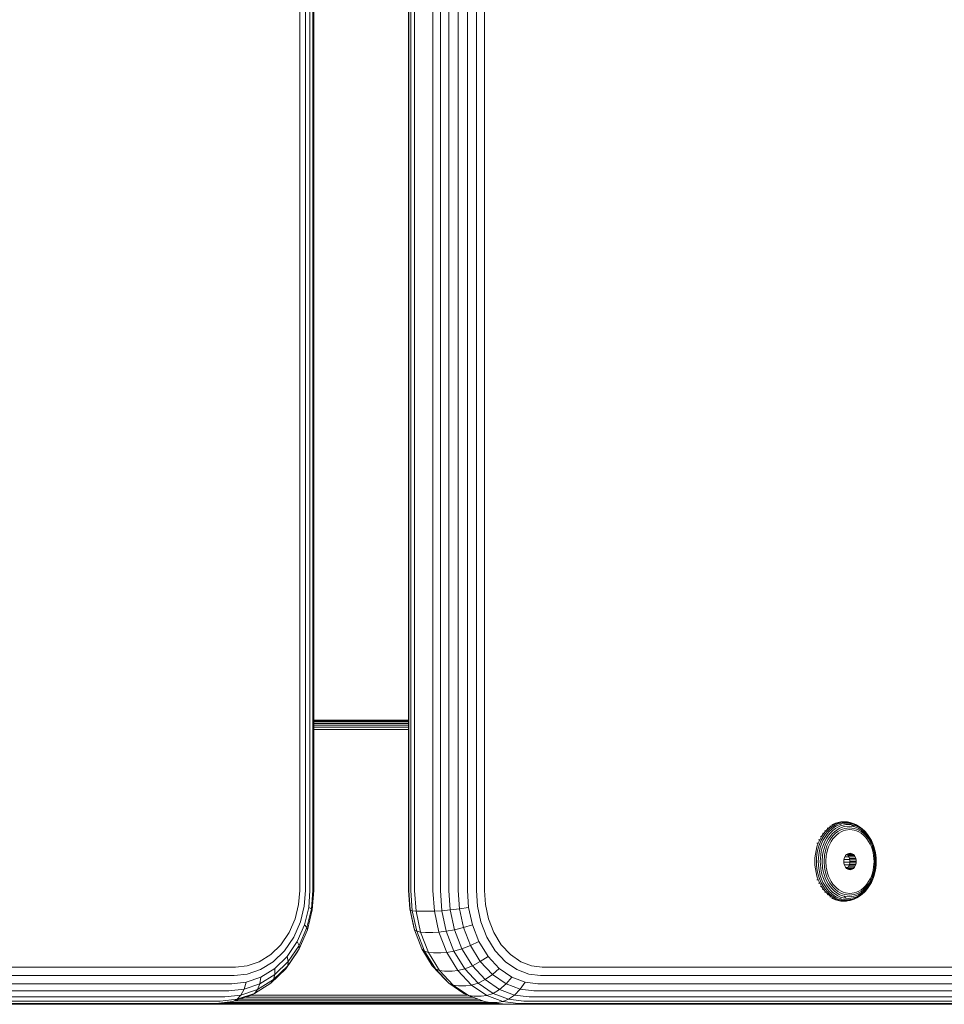
# Model space of a CAD drawing. Units: millimetres. Extents: x 608 to 578302, y -1972 to 596964.
# Drawn here: x 6879 to 7042, y 2761 to 2934 of the extents above; entities that cross this region are included whole.
import ezdxf

# ---------------------------------------------------------------- set-up
doc = ezdxf.new("R2010")
doc.units = ezdxf.units.MM
doc.layers.add('Контур', color=7, linetype='Continuous', lineweight=15)

msp = doc.modelspace()

# ---------------------------------------------------------------- linework, layer by layer
at = {"layer": 'Контур'}
for p, q in [((6928.364, 3600.753), (6928.364, 2780.753)), ((6929.376, 3600.753), (6929.376, 2780.753)), ((6930.169, 3600.753), (6930.169, 2780.753)), ((6930.671, 3600.753), (6930.671, 2780.753)), ((6930.841, 3600.753), (6930.841, 2780.753)), ((6947.483, 3600.753), (6947.482, 2780.753)), ((6947.536, 3600.753), (6947.536, 2780.753)), ((6947.915, 3600.753), (6947.915, 2780.753)), ((6948.568, 3600.753), (6948.568, 2780.753)), ((6951.788, 3600.753), (6951.788, 2780.753)), ((6953.088, 3600.753), (6953.088, 2780.753)), ((6954.588, 3600.753), (6954.588, 2780.753)), ((6956.211, 3600.753), (6956.211, 2780.753)), ((6957.858, 3600.753), (6957.858, 2780.753)), ((6959.427, 3600.753), (6959.427, 2780.753)), ((6960.832, 3600.753), (6960.832, 2780.753)), ((6930.841, 2810.753), (6947.482, 2810.753)), ((6930.841, 2810.732), (6947.482, 2810.727)), ((6930.841, 2810.72), (6947.482, 2810.72)), ((6947.482, 2810.613), (6930.841, 2810.613)), ((6947.482, 2810.427), (6930.841, 2810.427)), ((6947.482, 2810.167), (6930.841, 2810.167)), ((6947.482, 2809.848), (6930.841, 2809.848)), ((6947.482, 2809.489), (6930.841, 2809.489)), ((6947.482, 2809.117), (6930.841, 2809.117)), ((7021.322, 2791.715), (7021.786, 2792.073)), ((7021.567, 2791.639), (7022.024, 2791.992)), ((7021.574, 2792.098), (7021.786, 2792.073)), ((7021.786, 2792.073), (7022.266, 2792.362)), ((7021.92, 2792.307), (7022.056, 2792.389)), ((7022.024, 2791.992), (7022.499, 2792.278)), ((7022.056, 2792.389), (7022.548, 2792.61)), ((7022.266, 2792.362), (7022.756, 2792.583)), ((7022.278, 2791.852), (7022.742, 2792.131)), ((7022.499, 2792.278), (7022.982, 2792.495)), ((7022.548, 2792.61), (7023.041, 2792.763)), ((7022.742, 2792.131), (7023.214, 2792.343)), ((7022.756, 2792.583), (7023.247, 2792.735)), ((7022.981, 2791.926), (7023.438, 2792.131)), ((7022.982, 2792.495), (7023.467, 2792.646)), ((7023.041, 2792.763), (7023.528, 2792.852)), ((7023.214, 2792.343), (7023.688, 2792.491)), ((7023.247, 2792.735), (7023.733, 2792.824)), ((7023.438, 2792.131), (7023.896, 2792.274)), ((7023.467, 2792.646), (7023.946, 2792.733)), ((7023.528, 2792.852), (7024.004, 2792.88)), ((7024.078, 2792.006), (7023.639, 2791.87)), ((7023.688, 2792.491), (7024.156, 2792.576)), ((7023.733, 2792.824), (7024.206, 2792.852)), ((7023.896, 2792.274), (7024.349, 2792.356)), ((7023.946, 2792.733), (7024.413, 2792.761)), ((7024.004, 2792.88), (7024.479, 2792.852)), ((7024.935, 2792.11), (7024.078, 2792.006)), ((7024.156, 2792.576), (7024.613, 2792.603)), ((7024.206, 2792.852), (7024.68, 2792.824)), ((7024.349, 2792.356), (7024.791, 2792.382)), ((7024.413, 2792.761), (7024.881, 2792.733)), ((7024.479, 2792.852), (7024.68, 2792.824)), ((7024.613, 2792.603), (7025.069, 2792.576)), ((7024.68, 2792.824), (7025.165, 2792.735)), ((7024.791, 2792.382), (7025.232, 2792.356)), ((7024.881, 2792.733), (7025.36, 2792.646)), ((7024.935, 2792.11), (7025.792, 2792.006)), ((7025.069, 2792.576), (7025.537, 2792.491)), ((7025.165, 2792.735), (7025.656, 2792.583)), ((7025.232, 2792.356), (7025.792, 2792.006)), ((7025.232, 2792.356), (7025.685, 2792.274)), ((7025.36, 2792.646), (7025.844, 2792.495)), ((7025.537, 2792.491), (7026.011, 2792.343)), ((7025.656, 2792.583), (7026.146, 2792.362)), ((7025.685, 2792.274), (7026.143, 2792.131)), ((7025.792, 2792.006), (7026.231, 2791.87)), ((7025.844, 2792.495), (7026.328, 2792.278)), ((7026.011, 2792.343), (7026.483, 2792.131)), ((7026.143, 2792.131), (7026.6, 2791.926)), ((7026.146, 2792.362), (7026.328, 2792.278)), ((7026.328, 2792.278), (7026.802, 2791.992)), ((7026.483, 2792.131), (7026.947, 2791.852)), ((7026.802, 2791.992), (7027.26, 2791.639)), ((7019.795, 2789.695), (7020.115, 2790.274)), ((7019.898, 2790.292), (7020.115, 2790.274)), ((7020.115, 2790.274), (7020.479, 2790.81)), ((7020.264, 2790.83), (7020.479, 2790.81)), ((7020.375, 2790.217), (7020.735, 2790.746)), ((7020.479, 2790.81), (7020.884, 2791.293)), ((7020.667, 2790.118), (7021.019, 2790.634)), ((7020.67, 2791.314), (7020.884, 2791.293)), ((7020.735, 2790.746), (7021.135, 2791.222)), ((7020.884, 2791.293), (7021.322, 2791.715)), ((7020.975, 2789.978), (7021.315, 2790.478)), ((7021.019, 2790.634), (7021.409, 2791.099)), ((7021.109, 2791.739), (7021.322, 2791.715)), ((7021.135, 2791.222), (7021.567, 2791.639)), ((7021.279, 2789.807), (7021.605, 2790.286)), ((7021.315, 2790.478), (7021.693, 2790.928)), ((7021.409, 2791.099), (7021.832, 2791.507)), ((7021.605, 2790.286), (7021.967, 2790.717)), ((7021.693, 2790.928), (7022.101, 2791.322)), ((7021.832, 2791.507), (7022.278, 2791.852)), ((7021.871, 2790.07), (7022.215, 2790.481)), ((7021.967, 2790.717), (7022.358, 2791.095)), ((7022.101, 2791.322), (7022.533, 2791.656)), ((7022.215, 2790.481), (7022.587, 2790.84)), ((7022.358, 2791.095), (7022.772, 2791.414)), ((7022.778, 2790.575), (7022.425, 2790.235)), ((7022.533, 2791.656), (7022.981, 2791.926)), ((7022.587, 2790.84), (7022.981, 2791.144)), ((7022.772, 2791.414), (7023.201, 2791.673)), ((7023.15, 2790.863), (7022.778, 2790.575)), ((7022.981, 2791.144), (7023.389, 2791.39)), ((7023.537, 2791.096), (7023.15, 2790.863)), ((7023.201, 2791.673), (7023.639, 2791.87)), ((7023.389, 2791.39), (7023.806, 2791.577)), ((7023.931, 2791.273), (7023.537, 2791.096)), ((7023.806, 2791.577), (7024.223, 2791.707)), ((7024.326, 2791.396), (7023.931, 2791.273)), ((7024.223, 2791.707), (7025.038, 2791.806)), ((7025.098, 2791.489), (7024.326, 2791.396)), ((7025.038, 2791.806), (7025.853, 2791.707)), ((7025.869, 2791.396), (7025.098, 2791.489)), ((7025.853, 2791.707), (7026.271, 2791.577)), ((7026.265, 2791.273), (7025.869, 2791.396)), ((7026.231, 2791.87), (7026.669, 2791.673)), ((7026.659, 2791.096), (7026.265, 2791.273)), ((7026.271, 2791.577), (7026.687, 2791.39)), ((7026.6, 2791.926), (7027.048, 2791.656)), ((7027.045, 2790.863), (7026.659, 2791.096)), ((7026.669, 2791.673), (7027.098, 2791.414)), ((7026.687, 2791.39), (7027.096, 2791.144)), ((7026.947, 2791.852), (7027.394, 2791.507)), ((7027.418, 2790.575), (7027.045, 2790.863)), ((7027.048, 2791.656), (7027.48, 2791.322)), ((7027.096, 2791.144), (7027.49, 2790.84)), ((7027.098, 2791.414), (7027.512, 2791.095)), ((7027.26, 2791.639), (7027.692, 2791.222)), ((7027.394, 2791.507), (7027.816, 2791.099)), ((7027.771, 2790.235), (7027.418, 2790.575)), ((7027.48, 2791.322), (7027.889, 2790.928)), ((7027.49, 2790.84), (7027.862, 2790.481)), ((7027.512, 2791.095), (7027.904, 2790.717)), ((7027.692, 2791.222), (7027.816, 2791.099)), ((7027.816, 2791.099), (7028.206, 2790.634)), ((7027.862, 2790.481), (7028.206, 2790.07)), ((7027.889, 2790.928), (7028.266, 2790.478)), ((7027.904, 2790.717), (7028.265, 2790.286)), ((7028.206, 2790.634), (7028.558, 2790.118)), ((7028.265, 2790.286), (7028.592, 2789.807)), ((7028.266, 2790.478), (7028.607, 2789.978)), ((7019.306, 2789.095), (7019.525, 2789.082)), ((7019.306, 2788.446), (7019.525, 2789.082)), ((7019.525, 2789.082), (7019.795, 2789.695)), ((7019.577, 2789.71), (7019.795, 2789.695)), ((7019.577, 2788.413), (7019.793, 2789.04)), ((7019.793, 2789.04), (7020.06, 2789.645)), ((7019.887, 2788.355), (7020.098, 2788.968)), ((7020.06, 2789.645), (7020.375, 2790.217)), ((7020.098, 2788.968), (7020.359, 2789.559)), ((7020.22, 2788.274), (7020.424, 2788.866)), ((7020.359, 2789.559), (7020.667, 2790.118)), ((7020.424, 2788.866), (7020.676, 2789.438)), ((7020.556, 2788.174), (7020.752, 2788.742)), ((7020.676, 2789.438), (7020.975, 2789.978)), ((7020.752, 2788.742), (7020.993, 2789.289)), ((7020.873, 2788.061), (7021.059, 2788.602)), ((7020.993, 2789.289), (7021.279, 2789.807)), ((7021.059, 2788.602), (7021.289, 2789.123)), ((7021.289, 2789.123), (7021.561, 2789.615)), ((7021.549, 2788.95), (7021.331, 2788.456)), ((7021.806, 2789.416), (7021.549, 2788.95)), ((7021.561, 2789.615), (7021.871, 2790.07)), ((7022.1, 2789.847), (7021.806, 2789.416)), ((7022.425, 2790.235), (7022.1, 2789.847)), ((7028.096, 2789.847), (7027.771, 2790.235)), ((7028.39, 2789.416), (7028.096, 2789.847)), ((7028.206, 2790.07), (7028.516, 2789.615)), ((7028.647, 2788.95), (7028.39, 2789.416)), ((7028.516, 2789.615), (7028.788, 2789.123)), ((7028.558, 2790.118), (7028.866, 2789.559)), ((7028.592, 2789.807), (7028.877, 2789.289)), ((7028.607, 2789.978), (7028.905, 2789.438)), ((7028.865, 2788.456), (7028.647, 2788.95)), ((7028.788, 2789.123), (7029.018, 2788.602)), ((7028.866, 2789.559), (7029.127, 2788.968)), ((7028.877, 2789.289), (7029.119, 2788.742)), ((7028.905, 2789.438), (7029.157, 2788.866)), ((7029.018, 2788.602), (7029.203, 2788.061)), ((7029.119, 2788.742), (7029.314, 2788.174)), ((7029.127, 2788.968), (7029.338, 2788.355)), ((7029.157, 2788.866), (7029.361, 2788.274)), ((7018.957, 2786.507), (7019.024, 2787.149)), ((7019.024, 2787.149), (7019.139, 2787.799)), ((7019.139, 2787.799), (7019.306, 2788.446)), ((7019.233, 2786.498), (7019.299, 2787.132)), ((7019.299, 2787.132), (7019.413, 2787.773)), ((7019.413, 2787.773), (7019.577, 2788.413)), ((7019.551, 2786.484), (7019.615, 2787.103)), ((7019.615, 2787.103), (7019.727, 2787.73)), ((7019.727, 2787.73), (7019.887, 2788.355)), ((7019.895, 2786.464), (7019.957, 2787.063)), ((7019.957, 2787.063), (7020.065, 2787.669)), ((7020.065, 2787.669), (7020.22, 2788.274)), ((7020.225, 2785.88), (7020.304, 2787.014)), ((7020.304, 2787.014), (7020.407, 2787.594)), ((7020.407, 2787.594), (7020.556, 2788.174)), ((7020.559, 2785.88), (7020.634, 2786.959)), ((7020.634, 2786.959), (7020.732, 2787.511)), ((7020.732, 2787.511), (7020.873, 2788.061)), ((7020.858, 2785.88), (7020.928, 2786.901)), ((7021.021, 2787.424), (7020.928, 2786.901)), ((7021.155, 2787.945), (7021.021, 2787.424)), ((7021.331, 2788.456), (7021.155, 2787.945)), ((7024.199, 2786.674), (7024.341, 2786.905)), ((7024.341, 2786.905), (7024.517, 2787.094)), ((7024.517, 2787.094), (7024.713, 2787.228)), ((7024.564, 2787.121), (7024.557, 2787.121)), ((7024.56, 2787.124), (7024.603, 2787.094)), ((7025.716, 2787.094), (7024.603, 2787.094)), ((7024.603, 2787.094), (7024.779, 2786.905)), ((7024.713, 2787.228), (7024.917, 2787.306)), ((7025.52, 2787.228), (7024.713, 2787.228)), ((7025.892, 2786.905), (7024.779, 2786.905)), ((7024.779, 2786.905), (7024.921, 2786.674)), ((7024.917, 2787.306), (7025.116, 2787.33)), ((7025.316, 2787.306), (7024.917, 2787.306)), ((7025.116, 2787.33), (7025.316, 2787.306)), ((7025.316, 2787.306), (7025.52, 2787.228)), ((7025.52, 2787.228), (7025.716, 2787.094)), ((7025.716, 2787.094), (7025.892, 2786.905)), ((7025.892, 2786.905), (7026.034, 2786.674)), ((7029.041, 2787.945), (7028.865, 2788.456)), ((7029.175, 2787.424), (7029.041, 2787.945)), ((7029.267, 2786.901), (7029.175, 2787.424)), ((7029.203, 2788.061), (7029.345, 2787.511)), ((7029.338, 2785.88), (7029.267, 2786.901)), ((7029.314, 2788.174), (7029.463, 2787.594)), ((7029.338, 2788.355), (7029.361, 2788.274)), ((7029.443, 2786.959), (7029.345, 2787.511)), ((7029.361, 2788.274), (7029.516, 2787.669)), ((7029.518, 2785.88), (7029.443, 2786.959)), ((7029.566, 2787.014), (7029.463, 2787.594)), ((7029.624, 2787.063), (7029.516, 2787.669)), ((7029.645, 2785.88), (7029.566, 2787.014)), ((7029.686, 2786.464), (7029.624, 2787.063)), ((7018.936, 2785.88), (7018.957, 2786.507)), ((7018.936, 2785.88), (7018.957, 2785.254)), ((7018.957, 2785.254), (7019.024, 2784.612)), ((7019.212, 2785.88), (7019.233, 2786.498)), ((7019.212, 2785.88), (7019.233, 2785.262)), ((7019.233, 2785.262), (7019.299, 2784.628)), ((7019.53, 2785.88), (7019.551, 2786.484)), ((7019.53, 2785.88), (7019.551, 2785.276)), ((7019.551, 2785.276), (7019.615, 2784.657)), ((7019.875, 2785.88), (7019.895, 2786.464)), ((7019.875, 2785.88), (7019.895, 2785.296)), ((7019.895, 2785.296), (7019.957, 2784.697)), ((7020.225, 2785.88), (7020.304, 2784.746)), ((7020.559, 2785.88), (7020.634, 2784.802)), ((7020.858, 2785.88), (7020.928, 2784.86)), ((7024.039, 2786.144), (7024.02, 2785.88)), ((7024.02, 2785.88), (7024.039, 2785.616)), ((7025.091, 2785.753), (7024.029, 2785.753)), ((7024.039, 2786.144), (7024.097, 2786.414)), ((7024.097, 2785.346), (7024.039, 2785.616)), ((7025.068, 2786.208), (7024.053, 2786.208)), ((7024.097, 2786.414), (7024.199, 2786.674)), ((7024.199, 2785.087), (7024.097, 2785.346)), ((7025.004, 2785.298), (7024.116, 2785.298)), ((7024.921, 2786.673), (7024.199, 2786.673)), ((7024.341, 2784.855), (7024.199, 2785.087)), ((7024.921, 2785.087), (7024.779, 2784.855)), ((7026.034, 2786.674), (7024.921, 2786.674)), ((7024.921, 2786.674), (7025.023, 2786.414)), ((7025.023, 2785.346), (7024.921, 2785.087)), ((7026.034, 2785.087), (7024.921, 2785.087)), ((7025.023, 2786.414), (7025.082, 2786.144)), ((7026.136, 2786.414), (7025.023, 2786.414)), ((7025.082, 2785.616), (7025.023, 2785.346)), ((7026.136, 2785.346), (7025.023, 2785.346)), ((7026.194, 2786.144), (7025.082, 2786.144)), ((7025.1, 2785.88), (7025.082, 2786.144)), ((7025.1, 2785.88), (7025.082, 2785.616)), ((7026.194, 2785.616), (7025.082, 2785.616)), ((7026.213, 2785.88), (7025.1, 2785.88)), ((7026.034, 2785.087), (7025.892, 2784.855)), ((7026.034, 2786.674), (7026.136, 2786.414)), ((7026.136, 2785.346), (7026.034, 2785.087)), ((7026.136, 2786.414), (7026.194, 2786.144)), ((7026.194, 2785.616), (7026.136, 2785.346)), ((7026.213, 2785.88), (7026.194, 2786.144)), ((7026.213, 2785.88), (7026.194, 2785.616)), ((7029.338, 2785.88), (7029.267, 2784.86)), ((7029.518, 2785.88), (7029.443, 2784.802)), ((7029.645, 2785.88), (7029.566, 2784.746)), ((7029.686, 2785.296), (7029.624, 2784.697)), ((7029.706, 2785.88), (7029.686, 2786.464)), ((7029.706, 2785.88), (7029.686, 2785.296)), ((7019.139, 2783.962), (7019.024, 2784.612)), ((7019.306, 2783.314), (7019.139, 2783.962)), ((7019.413, 2783.987), (7019.299, 2784.628)), ((7019.577, 2783.348), (7019.413, 2783.987)), ((7019.793, 2782.72), (7019.577, 2783.348)), ((7019.727, 2784.03), (7019.615, 2784.657)), ((7019.887, 2783.405), (7019.727, 2784.03)), ((7020.098, 2782.792), (7019.887, 2783.405)), ((7019.957, 2784.697), (7020.065, 2784.091)), ((7020.22, 2783.487), (7020.065, 2784.091)), ((7020.424, 2782.894), (7020.22, 2783.487)), ((7020.304, 2784.746), (7020.407, 2784.166)), ((7020.556, 2783.587), (7020.407, 2784.166)), ((7020.752, 2783.019), (7020.556, 2783.587)), ((7020.634, 2784.802), (7020.732, 2784.25)), ((7020.873, 2783.699), (7020.732, 2784.25)), ((7021.059, 2783.158), (7020.873, 2783.699)), ((7020.928, 2784.86), (7021.021, 2784.337)), ((7021.021, 2784.337), (7021.155, 2783.815)), ((7021.155, 2783.815), (7021.331, 2783.304)), ((7024.517, 2784.666), (7024.341, 2784.855)), ((7024.758, 2784.833), (7024.362, 2784.833)), ((7024.713, 2784.532), (7024.517, 2784.666)), ((7024.603, 2784.666), (7024.56, 2784.637)), ((7024.779, 2784.855), (7024.603, 2784.666)), ((7025.716, 2784.666), (7024.603, 2784.666)), ((7024.917, 2784.454), (7024.713, 2784.532)), ((7025.52, 2784.532), (7024.713, 2784.532)), ((7025.892, 2784.855), (7024.779, 2784.855)), ((7025.116, 2784.43), (7024.917, 2784.454)), ((7025.316, 2784.454), (7024.917, 2784.454)), ((7025.316, 2784.454), (7025.116, 2784.43)), ((7025.52, 2784.532), (7025.316, 2784.454)), ((7025.716, 2784.666), (7025.52, 2784.532)), ((7025.892, 2784.855), (7025.716, 2784.666)), ((7028.865, 2783.304), (7029.041, 2783.815)), ((7029.203, 2783.699), (7029.018, 2783.158)), ((7029.041, 2783.815), (7029.175, 2784.337)), ((7029.314, 2783.587), (7029.119, 2783.019)), ((7029.338, 2783.405), (7029.127, 2782.792)), ((7029.361, 2783.487), (7029.157, 2782.894)), ((7029.175, 2784.337), (7029.267, 2784.86)), ((7029.345, 2784.25), (7029.203, 2783.699)), ((7029.463, 2784.166), (7029.314, 2783.587)), ((7029.338, 2783.405), (7029.361, 2783.487)), ((7029.443, 2784.802), (7029.345, 2784.25)), ((7029.516, 2784.091), (7029.361, 2783.487)), ((7029.566, 2784.746), (7029.463, 2784.166)), ((7029.624, 2784.697), (7029.516, 2784.091)), ((7019.525, 2782.678), (7019.306, 2783.314)), ((7019.306, 2782.665), (7019.525, 2782.678)), ((7019.795, 2782.065), (7019.525, 2782.678)), ((7019.577, 2782.05), (7019.795, 2782.065)), ((7020.06, 2782.115), (7019.793, 2782.72)), ((7020.115, 2781.486), (7019.795, 2782.065)), ((7020.375, 2781.543), (7020.06, 2782.115)), ((7020.359, 2782.201), (7020.098, 2782.792)), ((7020.667, 2781.643), (7020.359, 2782.201)), ((7020.676, 2782.322), (7020.424, 2782.894)), ((7021.019, 2781.126), (7020.667, 2781.643)), ((7020.975, 2781.782), (7020.676, 2782.322)), ((7020.993, 2782.471), (7020.752, 2783.019)), ((7021.315, 2781.283), (7020.975, 2781.782)), ((7021.279, 2781.953), (7020.993, 2782.471)), ((7021.289, 2782.638), (7021.059, 2783.158)), ((7021.605, 2781.475), (7021.279, 2781.953)), ((7021.561, 2782.145), (7021.289, 2782.638)), ((7021.331, 2783.304), (7021.549, 2782.811)), ((7021.549, 2782.811), (7021.806, 2782.345)), ((7021.871, 2781.69), (7021.561, 2782.145)), ((7021.806, 2782.345), (7022.1, 2781.914)), ((7022.215, 2781.28), (7021.871, 2781.69)), ((7022.1, 2781.914), (7022.425, 2781.525)), ((7027.771, 2781.525), (7028.096, 2781.914)), ((7028.206, 2781.69), (7027.862, 2781.28)), ((7028.096, 2781.914), (7028.39, 2782.345)), ((7028.516, 2782.145), (7028.206, 2781.69)), ((7028.558, 2781.643), (7028.206, 2781.126)), ((7028.592, 2781.953), (7028.265, 2781.475)), ((7028.607, 2781.782), (7028.266, 2781.283)), ((7028.39, 2782.345), (7028.647, 2782.811)), ((7028.788, 2782.638), (7028.516, 2782.145)), ((7028.866, 2782.201), (7028.558, 2781.643)), ((7028.877, 2782.471), (7028.592, 2781.953)), ((7028.905, 2782.322), (7028.607, 2781.782)), ((7028.647, 2782.811), (7028.865, 2783.304)), ((7029.018, 2783.158), (7028.788, 2782.638)), ((7029.127, 2782.792), (7028.866, 2782.201)), ((7029.119, 2783.019), (7028.877, 2782.471)), ((7029.157, 2782.894), (7028.905, 2782.322)), ((6928.364, 2780.753), (6928.176, 2778.305)), ((6929.376, 2780.753), (6929.167, 2778.034)), ((6930.169, 2780.753), (6929.94, 2777.773)), ((6930.671, 2780.753), (6930.424, 2777.54)), ((6930.841, 2780.753), (6930.58, 2777.351)), ((6947.482, 2780.753), (6947.705, 2777.54)), ((6947.536, 2780.753), (6947.772, 2777.351)), ((6947.915, 2780.753), (6948.16, 2777.216)), ((6948.568, 2780.753), (6948.819, 2777.138)), ((6951.788, 2780.753), (6952.039, 2777.138)), ((6953.088, 2780.753), (6953.333, 2777.216)), ((6954.588, 2780.753), (6954.823, 2777.351)), ((6956.211, 2780.753), (6956.433, 2777.54)), ((6957.858, 2780.753), (6958.064, 2777.773)), ((6959.427, 2780.753), (6959.615, 2778.034)), ((6960.832, 2780.753), (6961.001, 2778.305)), ((7019.898, 2781.468), (7020.115, 2781.486)), ((7020.479, 2780.951), (7020.115, 2781.486)), ((7020.264, 2780.931), (7020.479, 2780.951)), ((7020.735, 2781.015), (7020.375, 2781.543)), ((7020.884, 2780.468), (7020.479, 2780.951)), ((7020.67, 2780.446), (7020.884, 2780.468)), ((7021.135, 2780.538), (7020.735, 2781.015)), ((7021.322, 2780.045), (7020.884, 2780.468)), ((7021.409, 2780.661), (7021.019, 2781.126)), ((7021.109, 2780.021), (7021.322, 2780.045)), ((7021.567, 2780.121), (7021.135, 2780.538)), ((7021.693, 2780.832), (7021.315, 2781.283)), ((7021.786, 2779.687), (7021.322, 2780.045)), ((7021.832, 2780.253), (7021.409, 2780.661)), ((7022.024, 2779.768), (7021.567, 2780.121)), ((7021.967, 2781.043), (7021.605, 2781.475)), ((7022.101, 2780.438), (7021.693, 2780.832)), ((7022.278, 2779.908), (7021.832, 2780.253)), ((7022.358, 2780.665), (7021.967, 2781.043)), ((7022.533, 2780.104), (7022.101, 2780.438)), ((7022.587, 2780.92), (7022.215, 2781.28)), ((7022.742, 2779.629), (7022.278, 2779.908)), ((7022.772, 2780.346), (7022.358, 2780.665)), ((7022.425, 2781.525), (7022.778, 2781.185)), ((7022.981, 2779.835), (7022.533, 2780.104)), ((7022.981, 2780.616), (7022.587, 2780.92)), ((7023.201, 2780.087), (7022.772, 2780.346)), ((7022.778, 2781.185), (7023.15, 2780.897)), ((7023.389, 2780.371), (7022.981, 2780.616)), ((7023.15, 2780.897), (7023.537, 2780.665)), ((7023.639, 2779.89), (7023.201, 2780.087)), ((7023.806, 2780.183), (7023.389, 2780.371)), ((7023.537, 2780.665), (7023.931, 2780.487)), ((7024.078, 2779.754), (7023.639, 2779.89)), ((7024.223, 2780.053), (7023.806, 2780.183)), ((7023.931, 2780.487), (7024.326, 2780.364)), ((7025.038, 2779.954), (7024.223, 2780.053)), ((7024.326, 2780.364), (7025.098, 2780.271)), ((7025.853, 2780.053), (7025.038, 2779.954)), ((7025.098, 2780.271), (7025.869, 2780.364)), ((7025.792, 2779.754), (7026.231, 2779.89)), ((7026.271, 2780.183), (7025.853, 2780.053)), ((7025.869, 2780.364), (7026.265, 2780.487)), ((7026.669, 2780.087), (7026.231, 2779.89)), ((7026.265, 2780.487), (7026.659, 2780.665)), ((7026.687, 2780.371), (7026.271, 2780.183)), ((7026.947, 2779.908), (7026.483, 2779.629)), ((7027.048, 2780.104), (7026.6, 2779.835)), ((7026.659, 2780.665), (7027.045, 2780.897)), ((7027.098, 2780.346), (7026.669, 2780.087)), ((7027.096, 2780.616), (7026.687, 2780.371)), ((7027.26, 2780.121), (7026.802, 2779.768)), ((7027.394, 2780.253), (7026.947, 2779.908)), ((7027.045, 2780.897), (7027.418, 2781.185)), ((7027.48, 2780.438), (7027.048, 2780.104)), ((7027.49, 2780.92), (7027.096, 2780.616)), ((7027.512, 2780.665), (7027.098, 2780.346)), ((7027.692, 2780.538), (7027.26, 2780.121)), ((7027.816, 2780.661), (7027.394, 2780.253)), ((7027.418, 2781.185), (7027.771, 2781.525)), ((7027.889, 2780.832), (7027.48, 2780.438)), ((7027.862, 2781.28), (7027.49, 2780.92)), ((7027.904, 2781.043), (7027.512, 2780.665)), ((7027.692, 2780.538), (7027.816, 2780.661)), ((7028.206, 2781.126), (7027.816, 2780.661)), ((7028.266, 2781.283), (7027.889, 2780.832)), ((7028.265, 2781.475), (7027.904, 2781.043)), ((6928.176, 2778.305), (6927.573, 2775.8)), ((6961.001, 2778.305), (6961.545, 2775.8)), ((7021.574, 2779.662), (7021.786, 2779.687)), ((7022.266, 2779.398), (7021.786, 2779.687)), ((7022.056, 2779.372), (7021.918, 2779.454)), ((7022.499, 2779.483), (7022.024, 2779.768)), ((7022.548, 2779.15), (7022.056, 2779.372)), ((7022.756, 2779.178), (7022.266, 2779.398)), ((7022.982, 2779.265), (7022.499, 2779.483)), ((7023.041, 2778.997), (7022.548, 2779.15)), ((7023.214, 2779.417), (7022.742, 2779.629)), ((7023.247, 2779.025), (7022.756, 2779.178)), ((7023.438, 2779.629), (7022.981, 2779.835)), ((7023.467, 2779.114), (7022.982, 2779.265)), ((7023.528, 2778.908), (7023.041, 2778.997)), ((7023.688, 2779.269), (7023.214, 2779.417)), ((7023.733, 2778.937), (7023.247, 2779.025)), ((7023.896, 2779.487), (7023.438, 2779.629)), ((7023.946, 2779.027), (7023.467, 2779.114)), ((7024.004, 2778.88), (7023.528, 2778.908)), ((7024.156, 2779.184), (7023.688, 2779.269)), ((7024.206, 2778.909), (7023.733, 2778.937)), ((7024.349, 2779.404), (7023.896, 2779.487)), ((7024.413, 2779), (7023.946, 2779.027)), ((7024.479, 2778.908), (7024.004, 2778.88)), ((7024.935, 2779.65), (7024.078, 2779.754)), ((7024.349, 2779.404), (7024.078, 2779.754)), ((7024.613, 2779.157), (7024.156, 2779.184)), ((7024.68, 2778.937), (7024.206, 2778.909)), ((7024.791, 2779.378), (7024.349, 2779.404)), ((7024.881, 2779.027), (7024.413, 2779)), ((7024.479, 2778.908), (7024.68, 2778.937)), ((7025.069, 2779.184), (7024.613, 2779.157)), ((7025.165, 2779.025), (7024.68, 2778.937)), ((7025.232, 2779.404), (7024.791, 2779.378)), ((7025.36, 2779.114), (7024.881, 2779.027)), ((7024.935, 2779.65), (7025.792, 2779.754)), ((7025.537, 2779.269), (7025.069, 2779.184)), ((7025.656, 2779.178), (7025.165, 2779.025)), ((7025.685, 2779.487), (7025.232, 2779.404)), ((7025.844, 2779.265), (7025.36, 2779.114)), ((7026.011, 2779.417), (7025.537, 2779.269)), ((7026.146, 2779.398), (7025.656, 2779.178)), ((7026.143, 2779.629), (7025.685, 2779.487)), ((7026.328, 2779.483), (7025.844, 2779.265)), ((7026.483, 2779.629), (7026.011, 2779.417)), ((7026.6, 2779.835), (7026.143, 2779.629)), ((7026.146, 2779.398), (7026.328, 2779.483)), ((7026.802, 2779.768), (7026.328, 2779.483)), ((6929.167, 2778.034), (6928.498, 2775.252)), ((6929.94, 2777.773), (6929.206, 2774.725)), ((6930.424, 2777.54), (6929.633, 2774.254)), ((6930.58, 2777.351), (6929.742, 2773.871)), ((6930.424, 2777.54), (6929.94, 2777.773)), ((6930.58, 2777.351), (6930.424, 2777.54)), ((6947.705, 2777.54), (6947.772, 2777.351)), ((6947.705, 2777.54), (6948.418, 2774.254)), ((6947.772, 2777.351), (6948.16, 2777.216)), ((6947.772, 2777.351), (6948.528, 2773.871)), ((6948.16, 2777.216), (6948.819, 2777.138)), ((6948.16, 2777.216), (6948.946, 2773.598)), ((6948.819, 2777.138), (6949.621, 2773.44)), ((6949.674, 2777.114), (6948.819, 2777.138)), ((6950.985, 2777.114), (6949.674, 2777.114)), ((6950.985, 2777.114), (6952.039, 2777.138)), ((6952.039, 2777.138), (6953.333, 2777.216)), ((6952.841, 2773.44), (6952.039, 2777.138)), ((6953.333, 2777.216), (6954.823, 2777.351)), ((6953.333, 2777.216), (6954.118, 2773.598)), ((6954.823, 2777.351), (6956.433, 2777.54)), ((6954.823, 2777.351), (6955.579, 2773.871)), ((6956.433, 2777.54), (6958.064, 2777.773)), ((6956.433, 2777.54), (6957.147, 2774.254)), ((6958.064, 2777.773), (6958.726, 2774.725)), ((6959.615, 2778.034), (6960.219, 2775.252)), ((6927.573, 2775.8), (6926.528, 2773.39)), ((6928.498, 2775.252), (6927.337, 2772.575)), ((6929.206, 2774.725), (6927.934, 2771.791)), ((6929.633, 2774.254), (6929.206, 2774.725)), ((6957.147, 2774.254), (6958.726, 2774.725)), ((6959.874, 2771.791), (6958.726, 2774.725)), ((6961.266, 2772.575), (6960.219, 2775.252)), ((6961.545, 2775.8), (6962.488, 2773.39)), ((6926.528, 2773.39), (6925.065, 2771.239)), ((6929.633, 2774.254), (6928.262, 2771.091)), ((6929.742, 2773.871), (6928.29, 2770.523)), ((6929.742, 2773.871), (6929.633, 2774.254)), ((6948.418, 2774.254), (6948.528, 2773.871)), ((6948.528, 2773.871), (6948.946, 2773.598)), ((6949.838, 2770.523), (6948.528, 2773.871)), ((6949.621, 2773.44), (6948.946, 2773.598)), ((6950.308, 2770.116), (6948.946, 2773.598)), ((6949.621, 2773.44), (6951.013, 2769.882)), ((6950.482, 2773.391), (6949.621, 2773.44)), ((6951.793, 2773.391), (6950.482, 2773.391)), ((6951.793, 2773.391), (6952.841, 2773.44)), ((6952.841, 2773.44), (6954.118, 2773.598)), ((6954.233, 2769.882), (6952.841, 2773.44)), ((6954.118, 2773.598), (6955.579, 2773.871)), ((6955.48, 2770.116), (6954.118, 2773.598)), ((6955.579, 2773.871), (6957.147, 2774.254)), ((6956.889, 2770.523), (6955.579, 2773.871)), ((6958.384, 2771.091), (6957.147, 2774.254)), ((6962.488, 2773.39), (6963.808, 2771.239)), ((6925.065, 2771.239), (6923.264, 2769.491)), ((6927.337, 2772.575), (6925.712, 2770.186)), ((6927.934, 2771.791), (6926.154, 2769.173)), ((6928.262, 2771.091), (6927.934, 2771.791)), ((6958.384, 2771.091), (6959.874, 2771.791)), ((6961.48, 2769.172), (6959.874, 2771.791)), ((6962.732, 2770.186), (6961.266, 2772.575)), ((6963.808, 2771.239), (6965.432, 2769.491)), ((6921.247, 2768.242), (6923.264, 2769.491)), ((6925.712, 2770.186), (6923.712, 2768.245)), ((6928.026, 2770.116), (6925.913, 2767.008)), ((6928.29, 2770.523), (6926.257, 2767.533)), ((6928.262, 2771.091), (6926.342, 2768.268)), ((6928.026, 2770.116), (6928.29, 2770.523)), ((6928.29, 2770.523), (6928.262, 2771.091)), ((6949.838, 2770.523), (6950.308, 2770.116)), ((6951.671, 2767.533), (6949.838, 2770.523)), ((6951.013, 2769.882), (6950.308, 2770.116)), ((6952.214, 2767.008), (6950.308, 2770.116)), ((6951.013, 2769.882), (6952.962, 2766.706)), ((6951.883, 2769.809), (6951.013, 2769.882)), ((6953.195, 2769.809), (6951.883, 2769.809)), ((6953.195, 2769.809), (6954.233, 2769.882)), ((6954.233, 2769.882), (6955.48, 2770.116)), ((6956.182, 2766.706), (6954.233, 2769.882)), ((6955.48, 2770.116), (6956.889, 2770.523)), ((6957.387, 2767.008), (6955.48, 2770.116)), ((6956.889, 2770.523), (6958.384, 2771.091)), ((6958.722, 2767.533), (6956.889, 2770.523)), ((6960.116, 2768.268), (6958.384, 2771.091)), ((6964.536, 2768.245), (6962.732, 2770.186)), ((6967.252, 2768.242), (6965.432, 2769.491)), ((6921.247, 2768.242), (6919.15, 2767.522)), ((6923.712, 2768.245), (6921.471, 2766.858)), ((6926.154, 2769.173), (6923.962, 2767.045)), ((6926.342, 2768.268), (6923.979, 2765.975)), ((6926.342, 2768.268), (6926.154, 2769.173)), ((6926.257, 2767.533), (6926.342, 2768.268)), ((6958.722, 2767.533), (6960.116, 2768.268)), ((6960.116, 2768.268), (6961.48, 2769.172)), ((6962.248, 2765.974), (6960.116, 2768.268)), ((6963.458, 2767.045), (6961.48, 2769.172)), ((6966.558, 2766.858), (6964.536, 2768.245)), ((6967.252, 2768.242), (6969.143, 2767.522)), ((6799.917, 2767.298), (6917.101, 2767.298)), ((6916.867, 2765.808), (6919.143, 2766.058)), ((6917.101, 2767.298), (6919.15, 2767.522)), ((6919.143, 2766.058), (6921.471, 2766.858)), ((6923.962, 2767.045), (6921.506, 2765.526)), ((6925.913, 2767.008), (6923.311, 2764.484)), ((6926.257, 2767.533), (6923.755, 2765.105)), ((6923.979, 2765.975), (6923.962, 2767.045)), ((6925.913, 2767.008), (6926.257, 2767.533)), ((6951.671, 2767.533), (6952.214, 2767.008)), ((6953.928, 2765.105), (6951.671, 2767.533)), ((6952.962, 2766.706), (6952.214, 2767.008)), ((6954.561, 2764.483), (6952.214, 2767.008)), ((6952.962, 2766.706), (6955.361, 2764.125)), ((6953.845, 2766.611), (6952.962, 2766.706)), ((6955.156, 2766.611), (6953.845, 2766.611)), ((6955.156, 2766.611), (6956.182, 2766.706)), ((6956.182, 2766.706), (6957.387, 2767.008)), ((6958.581, 2764.125), (6956.182, 2766.706)), ((6957.387, 2767.008), (6958.722, 2767.533)), ((6959.734, 2764.483), (6957.387, 2767.008)), ((6960.98, 2765.105), (6958.722, 2767.533)), ((6962.248, 2765.974), (6963.458, 2767.045)), ((6965.673, 2765.525), (6963.458, 2767.045)), ((6968.658, 2766.058), (6966.558, 2766.858)), ((6970.712, 2765.808), (6968.658, 2766.058)), ((6970.992, 2767.297), (6969.143, 2767.522)), ((6970.992, 2767.297), (7076.706, 2767.297)), ((6799.277, 2764.376), (6916.46, 2764.376)), ((6799.683, 2765.808), (6916.867, 2765.808)), ((6916.46, 2764.376), (6918.955, 2764.649)), ((6918.955, 2764.649), (6918.581, 2763.391)), ((6918.581, 2763.391), (6921.332, 2764.336)), ((6918.955, 2764.649), (6921.506, 2765.526)), ((6923.311, 2764.484), (6920.397, 2762.68)), ((6923.755, 2765.105), (6920.952, 2763.37)), ((6920.952, 2763.37), (6921.332, 2764.336)), ((6923.979, 2765.975), (6921.332, 2764.336)), ((6921.332, 2764.336), (6921.506, 2765.526)), ((6923.311, 2764.484), (6923.755, 2765.105)), ((6923.755, 2765.105), (6923.979, 2765.975)), ((6953.928, 2765.105), (6954.561, 2764.483)), ((6955.361, 2764.125), (6954.561, 2764.483)), ((6957.19, 2762.68), (6954.561, 2764.483)), ((6958.581, 2764.125), (6959.734, 2764.483)), ((6959.734, 2764.483), (6960.98, 2765.105)), ((6962.363, 2762.68), (6959.734, 2764.483)), ((6960.98, 2765.105), (6962.248, 2765.974)), ((6963.509, 2763.37), (6960.98, 2765.105)), ((6964.636, 2764.336), (6962.248, 2765.974)), ((6963.509, 2763.37), (6964.636, 2764.336)), ((6964.636, 2764.336), (6965.673, 2765.525)), ((6967.118, 2763.391), (6964.636, 2764.336)), ((6967.975, 2764.649), (6965.673, 2765.525)), ((6967.975, 2764.649), (6967.118, 2763.391)), ((6970.225, 2764.375), (6967.975, 2764.649)), ((6970.225, 2764.375), (7075.939, 2764.375)), ((6970.712, 2765.808), (7076.426, 2765.808)), ((6798.708, 2763.096), (6915.892, 2763.096)), ((6915.892, 2763.096), (6918.581, 2763.391)), ((6917.369, 2761.639), (6920.397, 2762.68)), ((6918.581, 2763.391), (6918.039, 2762.369)), ((6918.039, 2762.369), (6920.952, 2763.37)), ((6919.714, 2762.282), (6920.397, 2762.68)), ((6920.397, 2762.68), (6920.952, 2763.37)), ((6958.048, 2762.282), (6955.361, 2764.125)), ((6956.26, 2764.013), (6955.361, 2764.125)), ((6957.571, 2764.013), (6956.26, 2764.013)), ((6958.048, 2762.282), (6957.19, 2762.68)), ((6957.571, 2764.013), (6958.581, 2764.125)), ((6961.267, 2762.282), (6958.581, 2764.125)), ((6961.267, 2762.282), (6962.363, 2762.68)), ((6962.363, 2762.68), (6963.509, 2763.37)), ((6965.095, 2761.639), (6962.363, 2762.68)), ((6966.136, 2762.369), (6963.509, 2763.37)), ((6967.118, 2763.391), (6966.136, 2762.369)), ((6969.544, 2763.096), (6967.118, 2763.391)), ((6969.544, 2763.096), (7075.258, 2763.096)), ((6796.41, 2760.887), (6913.593, 2760.887)), ((6797.224, 2761.315), (6914.408, 2761.315)), ((6798.008, 2762.057), (6915.192, 2762.057)), ((6912.797, 2760.753), (6915.843, 2761.087)), ((6913.593, 2760.887), (6916.619, 2761.218)), ((6963.368, 2760.894), (6914.077, 2760.894)), ((6914.408, 2761.315), (6917.369, 2761.639)), ((6915.192, 2762.057), (6918.039, 2762.369)), ((6961.84, 2761.079), (6915.77, 2761.079)), ((6915.843, 2761.087), (6916.619, 2761.218)), ((6916.619, 2761.218), (6919.714, 2762.282)), ((6917.369, 2761.639), (6916.619, 2761.218)), ((6960.523, 2761.339), (6916.97, 2761.339)), ((6918.039, 2762.369), (6917.369, 2761.639)), ((6959.683, 2761.659), (6917.901, 2761.659)), ((6958.742, 2762.017), (6918.944, 2762.017)), ((6957.816, 2762.389), (6919.899, 2762.389)), ((6958.048, 2762.282), (6960.84, 2761.218)), ((6958.965, 2762.157), (6958.048, 2762.282)), ((6960.276, 2762.157), (6958.965, 2762.157)), ((6960.276, 2762.157), (6961.267, 2762.282)), ((6961.776, 2761.087), (6960.84, 2761.218)), ((6964.06, 2761.218), (6961.267, 2762.282)), ((6964.524, 2760.753), (6961.776, 2761.087)), ((6963.087, 2761.087), (6961.776, 2761.087)), ((6963.087, 2761.087), (6964.06, 2761.218)), ((6965.095, 2761.639), (6964.06, 2761.218)), ((6966.789, 2760.887), (6964.06, 2761.218)), ((6966.136, 2762.369), (6965.095, 2761.639)), ((6967.766, 2761.315), (6965.095, 2761.639)), ((6968.705, 2762.057), (6966.136, 2762.369)), ((6966.789, 2760.887), (7072.503, 2760.887)), ((6967.766, 2761.315), (7073.48, 2761.315)), ((6968.705, 2762.057), (7074.419, 2762.057)), ((6795.613, 2760.753), (6912.797, 2760.753)), ((6912.797, 2760.753), (6964.524, 2760.753)), ((6912.945, 2760.769), (6964.263, 2760.785)), ((6913.101, 2760.787), (6964.249, 2760.787)), ((6964.524, 2760.753), (6965.835, 2760.753)), ((6965.835, 2760.753), (7071.549, 2760.753))]:
    msp.add_line(p, q, dxfattribs=at)

doc.saveas('drawing.dxf')
